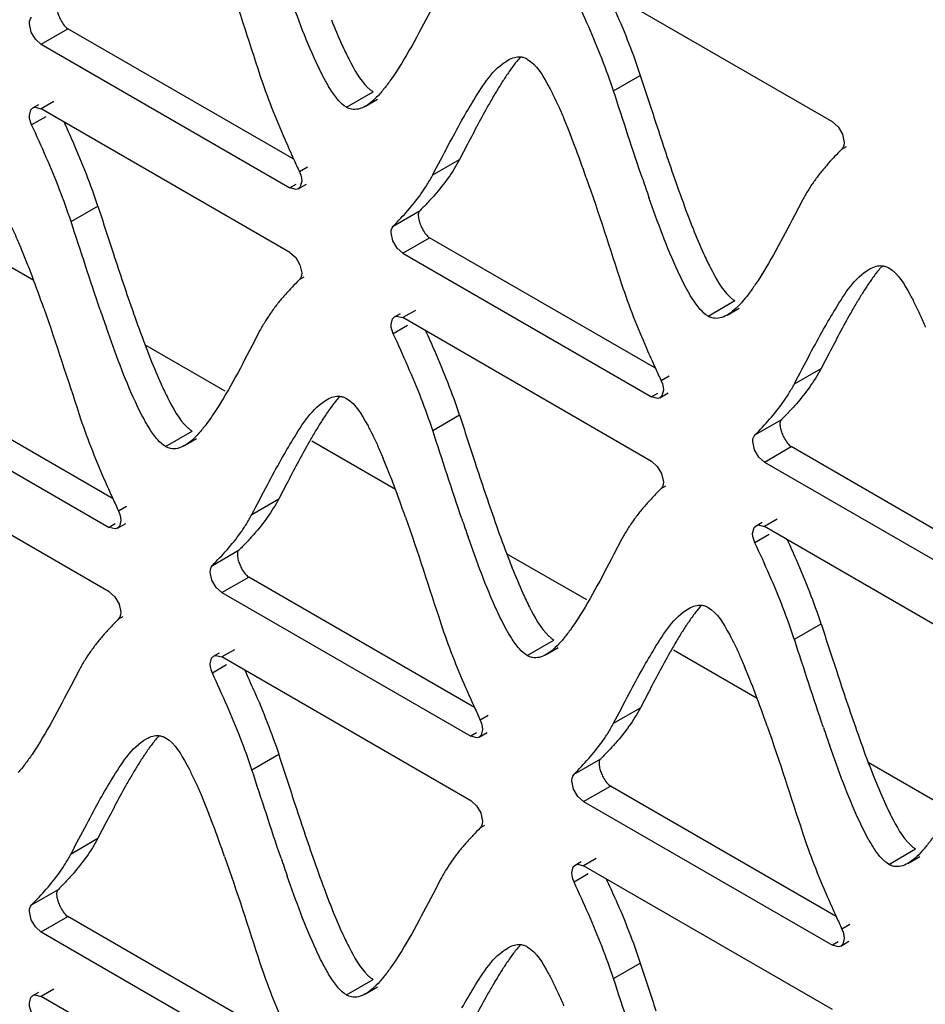
# Model space of a CAD drawing. Units: millimetres. Extents: x -2 to 5252, y -2 to 3712.
# Drawn here: x 3448 to 3473, y 1157 to 1185 of the extents above; entities that cross this region are included whole.
import ezdxf

# ---------------------------------------------------------------- set-up
doc = ezdxf.new("R2010")
doc.units = ezdxf.units.MM
doc.header["$LTSCALE"] = 288.75
doc.layers.add('00_COMPONENTS', color=7, linetype='CONTINUOUS')

msp = doc.modelspace()

# ---------------------------------------------------------------- linework, layer by layer
at = {"layer": '00_COMPONENTS', "linetype": 'Continuous'}
for p, q in [((3470.413, 1181.781), (3463.513, 1185.765)), ((3448.193, 1184.272), (3448.144, 1184.499)), ((3448.471, 1183.932), (3449.213, 1184.361)), ((3455.478, 1180.744), (3449.213, 1184.361)), ((3448.471, 1183.932), (3455.369, 1179.949)), ((3464.345, 1182.638), (3465.087, 1183.067)), ((3456.935, 1182.189), (3457.677, 1182.618)), ((3448.821, 1182.348), (3448.471, 1182.146)), ((3457.466, 1182.217), (3457.798, 1182.409)), ((3448.239, 1182.169), (3448.403, 1182.263)), ((3455.369, 1178.163), (3448.471, 1182.146)), ((3448.599, 1181.925), (3448.206, 1181.698)), ((3470.692, 1181.441), (3470.741, 1181.214)), ((3460.295, 1181.165), (3460.072, 1180.739)), ((3470.678, 1181.027), (3470.805, 1181.101)), ((3459.329, 1180.31), (3460.072, 1180.739)), ((3455.857, 1180.525), (3455.634, 1180.396)), ((3455.533, 1180.044), (3455.369, 1179.949)), ((3455.601, 1179.926), (3455.83, 1180.058)), ((3469.584, 1179.613), (3469.36, 1179.184)), ((3449.299, 1179.021), (3450.042, 1179.449)), ((3458.236, 1178.895), (3458.978, 1179.324)), ((3448.267, 1177.382), (3445.951, 1178.719)), ((3458.222, 1178.482), (3458.173, 1178.709)), ((3458.5, 1178.142), (3459.243, 1178.57)), ((3465.507, 1174.953), (3459.243, 1178.57)), ((3458.5, 1178.142), (3465.399, 1174.158)), ((3455.648, 1177.823), (3455.697, 1177.596)), ((3455.634, 1177.409), (3455.761, 1177.483)), ((3466.964, 1176.399), (3467.707, 1176.827)), ((3458.85, 1176.558), (3458.5, 1176.356)), ((3467.495, 1176.427), (3467.827, 1176.619)), ((3458.269, 1176.379), (3458.433, 1176.473)), ((3465.399, 1172.372), (3458.5, 1176.356)), ((3458.628, 1176.134), (3458.236, 1175.908)), ((3454.539, 1175.995), (3454.314, 1175.567)), ((3453.571, 1174.32), (3451.35, 1175.602)), ((3470.325, 1175.375), (3470.101, 1174.948)), ((3450.463, 1171.336), (3444.197, 1174.954)), ((3469.359, 1174.52), (3470.101, 1174.948)), ((3465.886, 1174.734), (3465.664, 1174.606)), ((3443.455, 1174.525), (3450.354, 1170.541)), ((3465.563, 1174.253), (3465.399, 1174.158)), ((3465.63, 1174.136), (3465.859, 1174.268)), ((3459.329, 1173.23), (3460.071, 1173.659)), ((3468.265, 1173.105), (3469.008, 1173.533)), ((3451.919, 1172.782), (3452.661, 1173.21)), ((3450.354, 1168.756), (3443.455, 1172.74)), ((3452.45, 1172.81), (3452.782, 1173.001)), ((3458.297, 1171.591), (3455.981, 1172.928)), ((3468.252, 1172.691), (3468.203, 1172.918)), ((3468.53, 1172.351), (3469.272, 1172.78)), ((3475.536, 1169.163), (3469.272, 1172.78)), ((3468.53, 1172.351), (3475.428, 1168.368)), ((3465.677, 1172.033), (3465.726, 1171.805)), ((3455.282, 1171.756), (3455.058, 1171.33)), ((3465.663, 1171.619), (3465.791, 1171.693)), ((3450.842, 1171.117), (3450.619, 1170.989)), ((3454.316, 1170.902), (3455.058, 1171.33)), ((3450.519, 1170.636), (3450.354, 1170.541)), ((3450.586, 1170.518), (3450.815, 1170.65)), ((3468.298, 1170.588), (3468.462, 1170.683)), ((3468.88, 1170.767), (3468.53, 1170.565)), ((3475.428, 1166.582), (3468.53, 1170.565)), ((3468.658, 1170.344), (3468.265, 1170.117)), ((3464.568, 1170.205), (3464.344, 1169.777)), ((3453.219, 1169.488), (3453.961, 1169.917)), ((3463.601, 1168.529), (3461.38, 1169.811)), ((3453.206, 1169.075), (3453.157, 1169.302)), ((3453.484, 1168.735), (3454.226, 1169.164)), ((3460.492, 1165.546), (3454.226, 1169.164)), ((3453.484, 1168.735), (3460.384, 1164.751)), ((3450.633, 1168.416), (3450.682, 1168.189)), ((3450.619, 1168.003), (3450.747, 1168.076)), ((3469.358, 1167.44), (3470.101, 1167.869)), ((3461.948, 1166.991), (3462.691, 1167.42)), ((3453.252, 1166.973), (3453.416, 1167.068)), ((3453.834, 1167.152), (3453.484, 1166.95)), ((3462.479, 1167.019), (3462.811, 1167.211)), ((3468.326, 1165.801), (3466.01, 1167.138)), ((3453.611, 1166.729), (3453.219, 1166.503)), ((3460.384, 1162.966), (3453.484, 1166.95)), ((3449.525, 1166.588), (3449.301, 1166.16)), ((3465.311, 1165.966), (3465.088, 1165.54)), ((3464.345, 1165.111), (3465.088, 1165.54)), ((3460.871, 1165.327), (3460.649, 1165.199)), ((3460.548, 1164.846), (3460.384, 1164.751)), ((3460.615, 1164.728), (3460.844, 1164.86)), ((3454.315, 1163.823), (3455.058, 1164.252)), ((3463.248, 1163.698), (3463.991, 1164.127)), ((3473.63, 1162.739), (3471.409, 1164.021)), ((3463.235, 1163.285), (3463.186, 1163.512)), ((3463.513, 1162.945), (3464.256, 1163.373)), ((3470.522, 1159.755), (3464.256, 1163.373)), ((3463.513, 1162.945), (3470.413, 1158.961)), ((3460.662, 1162.626), (3460.711, 1162.399)), ((3450.266, 1162.35), (3450.042, 1161.924)), ((3460.649, 1162.212), (3460.776, 1162.286)), ((3449.3, 1161.495), (3450.042, 1161.924)), ((3471.978, 1161.201), (3472.72, 1161.629)), ((3463.282, 1161.183), (3463.446, 1161.277)), ((3463.863, 1161.362), (3463.513, 1161.16)), ((3472.509, 1161.229), (3472.841, 1161.42)), ((3470.413, 1157.176), (3463.513, 1161.16)), ((3459.555, 1160.798), (3459.33, 1160.369)), ((3463.641, 1160.939), (3463.248, 1160.712)), ((3448.206, 1160.08), (3448.949, 1160.509)), ((3448.193, 1159.667), (3448.144, 1159.894)), ((3448.471, 1159.327), (3449.213, 1159.755)), ((3455.478, 1156.138), (3449.213, 1159.755)), ((3470.901, 1159.537), (3470.678, 1159.408)), ((3448.471, 1159.327), (3455.369, 1155.344)), ((3470.577, 1159.055), (3470.413, 1158.961)), ((3470.645, 1158.938), (3470.874, 1159.07)), ((3464.345, 1158.033), (3465.087, 1158.461)), ((3456.935, 1157.584), (3457.677, 1158.013)), ((3448.821, 1157.743), (3448.471, 1157.541)), ((3457.466, 1157.612), (3457.798, 1157.804)), ((3448.239, 1157.564), (3448.403, 1157.658)), ((3455.369, 1153.558), (3448.471, 1157.541))]:
    msp.add_line(p, q, dxfattribs=at)
for points in [[(3448.144, 1184.499), (3448.151, 1184.574), (3448.172, 1184.637), (3448.206, 1184.686)], [(3448.472, 1183.931), (3448.311, 1184.072), (3448.193, 1184.272)], [(3448.143, 1181.957), (3448.185, 1182.117), (3448.239, 1182.169)], [(3448.239, 1182.169), (3448.299, 1182.189), (3448.47, 1182.146)], [(3448.206, 1181.698), (3448.172, 1181.787), (3448.151, 1181.874), (3448.143, 1181.957)], [(3470.412, 1181.782), (3470.573, 1181.641), (3470.692, 1181.441)], [(3470.741, 1181.214), (3470.734, 1181.139), (3470.712, 1181.076), (3470.678, 1181.027)], [(3455.634, 1180.396), (3455.668, 1180.308), (3455.69, 1180.221), (3455.697, 1180.138)], [(3455.697, 1180.138), (3455.655, 1179.978), (3455.601, 1179.926)], [(3455.601, 1179.926), (3455.542, 1179.906), (3455.37, 1179.949)], [(3458.173, 1178.709), (3458.18, 1178.783), (3458.201, 1178.846), (3458.236, 1178.895)], [(3458.501, 1178.141), (3458.341, 1178.282), (3458.222, 1178.482)], [(3455.368, 1178.164), (3455.529, 1178.023), (3455.648, 1177.823)], [(3455.697, 1177.596), (3455.689, 1177.521), (3455.668, 1177.458), (3455.634, 1177.409)], [(3458.173, 1176.167), (3458.214, 1176.327), (3458.268, 1176.379)], [(3458.268, 1176.379), (3458.328, 1176.398), (3458.499, 1176.356)], [(3458.236, 1175.908), (3458.201, 1175.996), (3458.18, 1176.084), (3458.173, 1176.167)], [(3465.664, 1174.606), (3465.698, 1174.518), (3465.719, 1174.43), (3465.726, 1174.348)], [(3465.631, 1174.135), (3465.571, 1174.116), (3465.4, 1174.158)], [(3465.726, 1174.348), (3465.685, 1174.187), (3465.631, 1174.135)], [(3468.203, 1172.918), (3468.21, 1172.993), (3468.231, 1173.056), (3468.265, 1173.105)], [(3468.531, 1172.35), (3468.37, 1172.491), (3468.252, 1172.691)], [(3465.398, 1172.373), (3465.558, 1172.232), (3465.677, 1172.033)], [(3465.726, 1171.805), (3465.719, 1171.731), (3465.698, 1171.668), (3465.663, 1171.619)], [(3450.619, 1170.989), (3450.654, 1170.901), (3450.675, 1170.813), (3450.682, 1170.73)], [(3450.682, 1170.73), (3450.64, 1170.57), (3450.587, 1170.518)], [(3468.202, 1170.376), (3468.244, 1170.537), (3468.298, 1170.588)], [(3468.298, 1170.588), (3468.357, 1170.608), (3468.529, 1170.565)], [(3450.587, 1170.518), (3450.527, 1170.498), (3450.355, 1170.541)], [(3468.265, 1170.117), (3468.231, 1170.206), (3468.21, 1170.293), (3468.202, 1170.376)], [(3453.157, 1169.302), (3453.164, 1169.377), (3453.185, 1169.44), (3453.219, 1169.488)], [(3453.485, 1168.734), (3453.324, 1168.875), (3453.206, 1169.075)], [(3450.354, 1168.757), (3450.514, 1168.616), (3450.633, 1168.416)], [(3450.682, 1168.189), (3450.675, 1168.115), (3450.654, 1168.051), (3450.619, 1168.003)], [(3453.156, 1166.761), (3453.198, 1166.921), (3453.252, 1166.973)], [(3453.219, 1166.503), (3453.185, 1166.591), (3453.164, 1166.678), (3453.156, 1166.761)], [(3453.252, 1166.973), (3453.312, 1166.993), (3453.483, 1166.95)], [(3460.649, 1165.199), (3460.683, 1165.11), (3460.704, 1165.023), (3460.711, 1164.94)], [(3460.711, 1164.94), (3460.67, 1164.78), (3460.616, 1164.728)], [(3460.616, 1164.728), (3460.556, 1164.708), (3460.385, 1164.751)], [(3463.186, 1163.512), (3463.193, 1163.586), (3463.214, 1163.649), (3463.248, 1163.698)], [(3463.514, 1162.944), (3463.354, 1163.085), (3463.235, 1163.285)], [(3460.383, 1162.967), (3460.544, 1162.826), (3460.662, 1162.626)], [(3460.711, 1162.399), (3460.704, 1162.324), (3460.683, 1162.261), (3460.649, 1162.212)], [(3463.186, 1160.971), (3463.228, 1161.131), (3463.281, 1161.183)], [(3463.281, 1161.183), (3463.341, 1161.203), (3463.513, 1161.16)], [(3463.248, 1160.712), (3463.214, 1160.801), (3463.193, 1160.888), (3463.186, 1160.971)], [(3448.144, 1159.894), (3448.151, 1159.968), (3448.172, 1160.032), (3448.206, 1160.08)], [(3448.472, 1159.326), (3448.311, 1159.467), (3448.193, 1159.667)], [(3470.678, 1159.408), (3470.713, 1159.32), (3470.734, 1159.232), (3470.741, 1159.15)], [(3470.741, 1159.15), (3470.699, 1158.989), (3470.645, 1158.938)], [(3470.645, 1158.938), (3470.586, 1158.918), (3470.414, 1158.96)], [(3448.143, 1157.352), (3448.185, 1157.512), (3448.239, 1157.564)], [(3448.239, 1157.564), (3448.299, 1157.584), (3448.47, 1157.541)], [(3448.206, 1157.093), (3448.172, 1157.181), (3448.151, 1157.269), (3448.143, 1157.352)]]:
    msp.add_lwpolyline(points, dxfattribs=at)
for centre, radius, start, end in [((3475.718, 1173.904), 17.026, 149.4581, 150.6318), ((3414.835, 1166.174), 37.658, 23.5569, 24.483), ((3445.579, 1174.554), 18.865, 21.6765, 22.8687), ((3439.681, 1172.208), 25.213, 20.7177, 21.6811), ((3426.981, 1171.448), 24.417, 21.3266, 23.6021), ((3490.889, 1196.874), 38.914, 203.5934, 204.4892), ((3427.308, 1167.561), 38.429, 19.2535, 20.6718), ((3426.233, 1171.017), 24.423, 21.3282, 23.6032), ((3516.672, 1208.593), 67.236, 204.46943, 204.79453), ((3433.727, 1174.082), 17.175, 18.2096, 21.326), ((3522.645, 1199.78), 60.738, 198.81498, 199.31715), ((3502.243, 1192.757), 38.319, 199.2697, 200.6903), ((3432.983, 1173.653), 17.176, 18.2097, 21.3276), ((3489.926, 1188.127), 25.161, 200.7361, 201.7004), ((3430.525, 1170.931), 18.876, 21.6805, 22.8717), ((3424.626, 1168.584), 25.226, 20.7222, 21.6851), ((3412.258, 1163.938), 38.438, 19.2585, 20.6764), ((3507.471, 1196.134), 60.607, 198.83072, 199.33414), ((3485.748, 1168.113), 17.026, 149.4581, 150.6318), ((3487.203, 1189.151), 38.328, 199.287, 200.7072), ((3424.865, 1160.384), 37.658, 23.5569, 24.483), ((3474.913, 1184.527), 25.197, 200.7528, 201.7153), ((3500.918, 1191.084), 38.914, 203.5934, 204.4892), ((3437.01, 1165.658), 24.417, 21.3266, 23.6021), ((3436.262, 1165.227), 24.423, 21.3282, 23.6032), ((3526.702, 1202.802), 67.236, 204.46943, 204.79453), ((3443.757, 1168.292), 17.175, 18.2096, 21.326), ((3443.013, 1167.863), 17.176, 18.2097, 21.3276), ((3470.756, 1164.477), 17.079, 149.4981, 150.6681), ((3440.555, 1165.141), 18.876, 21.6805, 22.8717), ((3434.655, 1162.794), 25.226, 20.7222, 21.6851), ((3484.939, 1187.038), 37.886, 203.5661, 204.486), ((3422.287, 1158.147), 38.438, 19.2585, 20.6764), ((3507.622, 1197.346), 62.801, 204.46679, 204.81455), ((3517.5, 1190.344), 60.607, 198.83072, 199.33414), ((3497.233, 1183.361), 38.328, 199.287, 200.7072), ((3434.894, 1154.593), 37.658, 23.5569, 24.483), ((3484.943, 1178.737), 25.197, 200.7528, 201.7153), ((3447.04, 1159.868), 24.417, 21.3266, 23.6021), ((3446.292, 1159.437), 24.423, 21.3282, 23.6032), ((3453.786, 1162.502), 17.175, 18.2096, 21.326), ((3453.042, 1162.073), 17.176, 18.2097, 21.3276), ((3480.785, 1158.687), 17.079, 149.4981, 150.6681), ((3417.891, 1150.075), 39.814, 23.6214, 24.4982), ((3450.584, 1159.351), 18.876, 21.6805, 22.8717), ((3444.685, 1157.003), 25.226, 20.7222, 21.6851), ((3494.968, 1181.248), 37.886, 203.5661, 204.486), ((3432.317, 1152.357), 38.438, 19.2585, 20.6764), ((3517.652, 1191.555), 62.801, 204.46679, 204.81455), ((3527.53, 1184.553), 60.607, 198.83072, 199.33414), ((3507.262, 1177.571), 38.328, 199.287, 200.7072), ((3494.972, 1172.946), 25.197, 200.7528, 201.7153), ((3465.689, 1155.089), 17.026, 149.4581, 150.6318), ((3435.55, 1155.739), 18.865, 21.6765, 22.8687), ((3429.651, 1153.393), 25.213, 20.7177, 21.6811), ((3417.279, 1148.746), 38.429, 19.2535, 20.6718), ((3512.616, 1180.965), 60.738, 198.81498, 199.31715), ((3492.214, 1173.942), 38.319, 199.2697, 200.6903), ((3427.92, 1144.285), 39.814, 23.6214, 24.4982), ((3479.897, 1169.312), 25.161, 200.7361, 201.7004), ((3504.998, 1175.457), 37.886, 203.5661, 204.486), ((3527.681, 1185.765), 62.801, 204.46679, 204.81455), ((3475.718, 1149.298), 17.026, 149.4581, 150.6318)]:
    msp.add_arc(centre, radius, start, end, dxfattribs=at)
for points in [[(3453.558, 1186.023), (3453.901, 1185.046), (3454.217, 1184.059), (3454.539, 1183.075)], [(3463.656, 1184.415), (3463.524, 1184.717), (3463.387, 1185.018), (3463.248, 1185.318)], [(3459.33, 1184.974), (3458.991, 1184.327), (3458.656, 1183.672), (3458.247, 1183.066)], [(3464.398, 1184.843), (3464.528, 1184.546), (3464.653, 1184.248), (3464.771, 1183.946)], [(3456.519, 1184.614), (3456.612, 1184.381), (3456.709, 1184.148), (3456.813, 1183.92)], [(3464.028, 1183.518), (3463.91, 1183.819), (3463.785, 1184.118), (3463.656, 1184.415)], [(3464.771, 1183.946), (3464.884, 1183.656), (3464.99, 1183.363), (3465.087, 1183.067)], [(3461.949, 1183.524), (3462.219, 1183.368), (3462.381, 1183.065), (3462.531, 1182.793)], [(3464.345, 1182.638), (3464.248, 1182.934), (3464.141, 1183.227), (3464.028, 1183.518)], [(3454.539, 1183.075), (3454.737, 1182.472), (3454.973, 1181.881), (3455.227, 1181.299)], [(3465.087, 1183.067), (3465.232, 1182.626), (3465.375, 1182.184), (3465.52, 1181.744)], [(3465.153, 1180.191), (3464.875, 1181.004), (3464.612, 1181.822), (3464.345, 1182.638)], [(3460.881, 1182.253), (3460.678, 1181.895), (3460.487, 1181.53), (3460.295, 1181.165)], [(3459.762, 1181.134), (3459.886, 1181.367), (3460.011, 1181.599), (3460.14, 1181.829)], [(3465.52, 1181.744), (3465.699, 1181.198), (3465.881, 1180.653), (3466.071, 1180.111)], [(3448.613, 1180.796), (3448.481, 1181.099), (3448.344, 1181.399), (3448.206, 1181.698)], [(3459.329, 1180.31), (3459.474, 1180.585), (3459.617, 1180.86), (3459.762, 1181.134)], [(3460.072, 1180.739), (3459.885, 1180.385), (3459.648, 1180.057), (3459.385, 1179.756)], [(3463.588, 1180.233), (3463.931, 1179.256), (3464.246, 1178.269), (3464.569, 1177.285)], [(3458.236, 1178.895), (3458.515, 1179.177), (3458.784, 1179.472), (3459.013, 1179.796)], [(3450.042, 1179.449), (3450.186, 1179.008), (3450.33, 1178.566), (3450.475, 1178.125)], [(3450.108, 1176.572), (3449.83, 1177.385), (3449.567, 1178.204), (3449.299, 1179.021)], [(3469.36, 1179.184), (3469.02, 1178.536), (3468.685, 1177.882), (3468.276, 1177.275)], [(3466.549, 1178.824), (3466.642, 1178.59), (3466.739, 1178.358), (3466.843, 1178.129)], [(3450.475, 1178.125), (3450.654, 1177.579), (3450.836, 1177.034), (3451.027, 1176.492)], [(3471.979, 1177.733), (3472.248, 1177.578), (3472.41, 1177.275), (3472.56, 1177.002)], [(3464.569, 1177.285), (3464.766, 1176.681), (3465.003, 1176.09), (3465.257, 1175.508)], [(3448.545, 1176.616), (3448.888, 1175.638), (3449.203, 1174.651), (3449.526, 1173.667)], [(3470.91, 1176.463), (3470.708, 1176.104), (3470.516, 1175.74), (3470.325, 1175.375)], [(3469.792, 1175.344), (3469.915, 1175.577), (3470.04, 1175.809), (3470.17, 1176.038)], [(3458.642, 1175.006), (3458.51, 1175.308), (3458.374, 1175.609), (3458.236, 1175.908)], [(3454.314, 1175.567), (3453.975, 1174.919), (3453.64, 1174.265), (3453.231, 1173.658)], [(3451.505, 1175.204), (3451.598, 1174.971), (3451.695, 1174.739), (3451.799, 1174.51)], [(3469.359, 1174.52), (3469.503, 1174.794), (3469.646, 1175.07), (3469.792, 1175.344)], [(3470.101, 1174.948), (3469.915, 1174.595), (3469.677, 1174.266), (3469.414, 1173.966)], [(3456.936, 1174.115), (3457.205, 1173.96), (3457.367, 1173.657), (3457.517, 1173.385)], [(3468.265, 1173.105), (3468.544, 1173.386), (3468.814, 1173.682), (3469.043, 1174.006)], [(3449.526, 1173.667), (3449.723, 1173.064), (3449.959, 1172.473), (3450.213, 1171.891)], [(3460.071, 1173.659), (3460.216, 1173.218), (3460.359, 1172.776), (3460.504, 1172.334)], [(3460.138, 1170.781), (3459.86, 1171.595), (3459.596, 1172.413), (3459.329, 1173.23)], [(3455.866, 1172.844), (3455.664, 1172.485), (3455.473, 1172.121), (3455.282, 1171.756)], [(3454.748, 1171.725), (3454.872, 1171.958), (3454.997, 1172.19), (3455.126, 1172.419)], [(3460.504, 1172.334), (3460.684, 1171.789), (3460.866, 1171.243), (3461.056, 1170.701)], [(3454.316, 1170.902), (3454.46, 1171.176), (3454.603, 1171.451), (3454.748, 1171.725)], [(3455.058, 1171.33), (3454.872, 1170.977), (3454.633, 1170.649), (3454.369, 1170.349)], [(3458.574, 1170.825), (3458.917, 1169.848), (3459.233, 1168.861), (3459.555, 1167.876)], [(3453.219, 1169.488), (3453.498, 1169.771), (3453.769, 1170.065), (3453.999, 1170.388)], [(3468.671, 1169.216), (3468.54, 1169.518), (3468.403, 1169.818), (3468.265, 1170.117)], [(3464.344, 1169.777), (3464.004, 1169.129), (3463.669, 1168.475), (3463.261, 1167.868)], [(3461.534, 1169.414), (3461.627, 1169.181), (3461.724, 1168.949), (3461.828, 1168.72)], [(3466.965, 1168.325), (3467.235, 1168.169), (3467.396, 1167.867), (3467.547, 1167.594)], [(3459.555, 1167.876), (3459.753, 1167.273), (3459.989, 1166.682), (3460.242, 1166.101)], [(3470.101, 1167.869), (3470.245, 1167.427), (3470.389, 1166.985), (3470.534, 1166.544)], [(3470.167, 1164.991), (3469.889, 1165.805), (3469.626, 1166.623), (3469.358, 1167.44)], [(3465.896, 1167.054), (3465.694, 1166.695), (3465.502, 1166.33), (3465.311, 1165.966)], [(3453.626, 1165.6), (3453.494, 1165.902), (3453.357, 1166.203), (3453.219, 1166.503)], [(3464.778, 1165.935), (3464.901, 1166.167), (3465.026, 1166.399), (3465.155, 1166.629)], [(3470.534, 1166.544), (3470.713, 1165.998), (3470.895, 1165.453), (3471.086, 1164.911)], [(3449.301, 1166.16), (3448.961, 1165.512), (3448.626, 1164.858), (3448.218, 1164.251)], [(3454.369, 1166.028), (3454.498, 1165.731), (3454.623, 1165.433), (3454.741, 1165.131)], [(3464.345, 1165.111), (3464.49, 1165.386), (3464.633, 1165.661), (3464.778, 1165.935)], [(3453.998, 1164.703), (3453.881, 1165.004), (3453.756, 1165.303), (3453.626, 1165.6)], [(3465.088, 1165.54), (3464.901, 1165.186), (3464.662, 1164.859), (3464.398, 1164.559)], [(3454.741, 1165.131), (3454.854, 1164.841), (3454.961, 1164.548), (3455.058, 1164.252)], [(3468.604, 1165.035), (3468.946, 1164.057), (3469.262, 1163.07), (3469.585, 1162.086)], [(3451.92, 1164.709), (3452.189, 1164.553), (3452.351, 1164.251), (3452.501, 1163.978)], [(3454.315, 1163.823), (3454.218, 1164.119), (3454.112, 1164.412), (3453.998, 1164.703)], [(3463.248, 1163.698), (3463.527, 1163.98), (3463.798, 1164.274), (3464.028, 1164.598)], [(3455.058, 1164.252), (3455.202, 1163.811), (3455.346, 1163.37), (3455.49, 1162.929)], [(3455.123, 1161.376), (3454.846, 1162.189), (3454.583, 1163.007), (3454.315, 1163.823)], [(3471.564, 1163.624), (3471.657, 1163.39), (3471.754, 1163.158), (3471.857, 1162.93)], [(3450.851, 1163.439), (3450.649, 1163.08), (3450.457, 1162.715), (3450.266, 1162.35)], [(3449.733, 1162.319), (3449.856, 1162.552), (3449.982, 1162.784), (3450.111, 1163.014)], [(3455.49, 1162.929), (3455.67, 1162.383), (3455.851, 1161.838), (3456.041, 1161.296)], [(3449.3, 1161.495), (3449.444, 1161.77), (3449.587, 1162.045), (3449.733, 1162.319)], [(3450.042, 1161.924), (3449.856, 1161.57), (3449.619, 1161.242), (3449.355, 1160.941)], [(3469.585, 1162.086), (3469.782, 1161.483), (3470.018, 1160.892), (3470.272, 1160.31)], [(3453.558, 1161.418), (3453.901, 1160.441), (3454.217, 1159.454), (3454.539, 1158.47)], [(3448.206, 1160.08), (3448.486, 1160.362), (3448.755, 1160.657), (3448.984, 1160.981)], [(3463.656, 1159.809), (3463.524, 1160.112), (3463.387, 1160.413), (3463.248, 1160.712)], [(3459.33, 1160.369), (3458.991, 1159.721), (3458.656, 1159.067), (3458.247, 1158.461)], [(3464.398, 1160.238), (3464.528, 1159.941), (3464.653, 1159.642), (3464.771, 1159.341)], [(3456.519, 1160.009), (3456.612, 1159.775), (3456.709, 1159.543), (3456.813, 1159.314)], [(3464.028, 1158.912), (3463.91, 1159.214), (3463.785, 1159.513), (3463.656, 1159.809)], [(3464.771, 1159.341), (3464.884, 1159.05), (3464.99, 1158.757), (3465.087, 1158.461)], [(3461.949, 1158.919), (3462.219, 1158.763), (3462.381, 1158.46), (3462.531, 1158.187)], [(3464.345, 1158.033), (3464.248, 1158.329), (3464.141, 1158.622), (3464.028, 1158.912)], [(3454.539, 1158.47), (3454.737, 1157.866), (3454.973, 1157.276), (3455.227, 1156.693)], [(3465.087, 1158.461), (3465.232, 1158.02), (3465.375, 1157.579), (3465.52, 1157.138)], [(3465.153, 1155.586), (3464.875, 1156.399), (3464.612, 1157.216), (3464.345, 1158.033)], [(3460.881, 1157.648), (3460.678, 1157.289), (3460.487, 1156.925), (3460.295, 1156.56)]]:
    msp.add_open_spline(points, degree=3, dxfattribs=at)
for points, knots in [([(3456.354, 1182.92), (3456.261, 1183.087), (3455.855, 1183.918), (3455.539, 1184.788), (3455.297, 1185.479)], [0, 0, 0, 0, 0.207193, 1, 1, 1, 1]), ([(3448.915, 1184.865), (3448.925, 1184.821), (3448.954, 1184.732), (3448.993, 1184.646), (3449.015, 1184.604)], [0, 0, 0, 0, 0.486928, 1, 1, 1, 1]), ([(3449.015, 1184.604), (3449.042, 1184.552), (3449.098, 1184.462), (3449.173, 1184.384), (3449.214, 1184.36)], [0, 0, 0, 0, 0.553382, 1, 1, 1, 1]), ([(3456.813, 1183.92), (3456.873, 1183.789), (3457.074, 1183.372), (3457.302, 1182.951), (3457.534, 1182.728)], [0, 0, 0, 0, 0.30887, 1, 1, 1, 1]), ([(3460.14, 1181.829), (3460.246, 1182.016), (3460.604, 1182.61), (3460.998, 1183.251), (3461.421, 1183.495)], [0, 0, 0, 0, 0.305559, 1, 1, 1, 1]), ([(3461.767, 1183.581), (3461.699, 1183.506), (3461.565, 1183.34), (3461.442, 1183.167), (3461.38, 1183.074)], [0, 0, 0, 0, 0.475189, 1, 1, 1, 1]), ([(3461.421, 1183.495), (3461.476, 1183.527), (3461.587, 1183.578), (3461.71, 1183.59), (3461.766, 1183.584)], [0, 0, 0, 0, 0.52669, 1, 1, 1, 1]), ([(3461.766, 1183.584), (3461.798, 1183.581), (3461.861, 1183.568), (3461.92, 1183.54), (3461.949, 1183.524)], [0, 0, 0, 0, 0.487237, 1, 1, 1, 1]), ([(3456.497, 1182.677), (3456.472, 1182.716), (3456.424, 1182.796), (3456.377, 1182.877), (3456.354, 1182.92)], [0, 0, 0, 0, 0.484554, 1, 1, 1, 1]), ([(3458.247, 1183.066), (3458.185, 1182.974), (3458.062, 1182.8), (3457.929, 1182.635), (3457.862, 1182.56)], [0, 0, 0, 0, 0.524768, 1, 1, 1, 1]), ([(3461.38, 1183.074), (3461.324, 1182.992), (3461.214, 1182.82), (3461.108, 1182.646), (3461.055, 1182.556)], [0, 0, 0, 0, 0.487017, 1, 1, 1, 1]), ([(3456.935, 1182.189), (3456.853, 1182.236), (3456.691, 1182.391), (3456.564, 1182.571), (3456.497, 1182.677)], [0, 0, 0, 0, 0.429462, 1, 1, 1, 1]), ([(3457.862, 1182.56), (3457.799, 1182.49), (3457.676, 1182.364), (3457.536, 1182.258), (3457.466, 1182.217)], [0, 0, 0, 0, 0.538324, 1, 1, 1, 1]), ([(3457.534, 1182.728), (3457.557, 1182.706), (3457.603, 1182.666), (3457.653, 1182.632), (3457.677, 1182.618)], [0, 0, 0, 0, 0.526501, 1, 1, 1, 1]), ([(3462.531, 1182.793), (3462.555, 1182.749), (3462.603, 1182.659), (3462.65, 1182.567), (3462.673, 1182.52)], [0, 0, 0, 0, 0.487389, 1, 1, 1, 1]), ([(3462.673, 1182.52), (3462.722, 1182.42), (3462.821, 1182.21), (3462.914, 1181.997), (3462.961, 1181.886)], [0, 0, 0, 0, 0.480658, 1, 1, 1, 1]), ([(3457.079, 1182.134), (3457.054, 1182.139), (3457.004, 1182.153), (3456.958, 1182.176), (3456.935, 1182.189)], [0, 0, 0, 0, 0.487974, 1, 1, 1, 1]), ([(3457.466, 1182.217), (3457.404, 1182.182), (3457.28, 1182.127), (3457.141, 1182.122), (3457.079, 1182.134)], [0, 0, 0, 0, 0.526522, 1, 1, 1, 1]), ([(3470.678, 1181.027), (3470.61, 1180.959), (3470.472, 1180.817), (3470.338, 1180.671), (3470.271, 1180.595)], [0, 0, 0, 0, 0.488953, 1, 1, 1, 1]), ([(3470.271, 1180.595), (3470.207, 1180.521), (3470.079, 1180.369), (3469.959, 1180.209), (3469.901, 1180.127)], [0, 0, 0, 0, 0.490662, 1, 1, 1, 1]), ([(3459.013, 1179.796), (3459.07, 1179.877), (3459.181, 1180.045), (3459.281, 1180.219), (3459.329, 1180.31)], [0, 0, 0, 0, 0.490451, 1, 1, 1, 1]), ([(3469.901, 1180.127), (3469.844, 1180.046), (3469.732, 1179.878), (3469.632, 1179.703), (3469.584, 1179.613)], [0, 0, 0, 0, 0.490397, 1, 1, 1, 1]), ([(3459.385, 1179.756), (3459.315, 1179.677), (3459.175, 1179.524), (3459.031, 1179.377), (3458.96, 1179.305)], [0, 0, 0, 0, 0.511716, 1, 1, 1, 1]), ([(3466.383, 1177.129), (3466.291, 1177.297), (3465.885, 1178.127), (3465.569, 1178.997), (3465.326, 1179.688)], [0, 0, 0, 0, 0.207193, 1, 1, 1, 1]), ([(3458.96, 1179.304), (3458.937, 1179.282), (3458.92, 1179.196), (3458.934, 1179.12), (3458.945, 1179.075)], [0, 0, 0, 0, 0.408792, 1, 1, 1, 1]), ([(3458.945, 1179.075), (3458.955, 1179.03), (3458.984, 1178.941), (3459.022, 1178.856), (3459.044, 1178.814)], [0, 0, 0, 0, 0.486928, 1, 1, 1, 1]), ([(3447.63, 1178.903), (3447.679, 1178.802), (3447.778, 1178.592), (3447.871, 1178.379), (3447.918, 1178.268)], [0, 0, 0, 0, 0.480651, 1, 1, 1, 1]), ([(3459.044, 1178.814), (3459.072, 1178.762), (3459.127, 1178.672), (3459.203, 1178.593), (3459.244, 1178.57)], [0, 0, 0, 0, 0.553382, 1, 1, 1, 1]), ([(3466.843, 1178.129), (3466.902, 1177.998), (3467.104, 1177.582), (3467.331, 1177.16), (3467.564, 1176.938)], [0, 0, 0, 0, 0.30887, 1, 1, 1, 1]), ([(3470.17, 1176.038), (3470.275, 1176.225), (3470.633, 1176.82), (3471.027, 1177.461), (3471.45, 1177.705)], [0, 0, 0, 0, 0.305559, 1, 1, 1, 1]), ([(3471.796, 1177.791), (3471.729, 1177.715), (3471.595, 1177.55), (3471.472, 1177.376), (3471.41, 1177.284)], [0, 0, 0, 0, 0.475189, 1, 1, 1, 1]), ([(3471.45, 1177.705), (3471.505, 1177.737), (3471.616, 1177.787), (3471.739, 1177.8), (3471.796, 1177.794)], [0, 0, 0, 0, 0.52669, 1, 1, 1, 1]), ([(3471.796, 1177.794), (3471.827, 1177.791), (3471.891, 1177.777), (3471.95, 1177.75), (3471.979, 1177.733)], [0, 0, 0, 0, 0.487237, 1, 1, 1, 1]), ([(3455.634, 1177.409), (3455.566, 1177.341), (3455.428, 1177.199), (3455.294, 1177.053), (3455.227, 1176.977)], [0, 0, 0, 0, 0.489014, 1, 1, 1, 1]), ([(3466.526, 1176.887), (3466.502, 1176.925), (3466.453, 1177.005), (3466.407, 1177.087), (3466.383, 1177.129)], [0, 0, 0, 0, 0.484554, 1, 1, 1, 1]), ([(3468.276, 1177.275), (3468.214, 1177.183), (3468.092, 1177.01), (3467.958, 1176.845), (3467.891, 1176.77)], [0, 0, 0, 0, 0.524768, 1, 1, 1, 1]), ([(3471.41, 1177.284), (3471.354, 1177.201), (3471.243, 1177.03), (3471.138, 1176.855), (3471.084, 1176.765)], [0, 0, 0, 0, 0.487017, 1, 1, 1, 1]), ([(3455.227, 1176.977), (3455.162, 1176.903), (3455.034, 1176.751), (3454.914, 1176.592), (3454.855, 1176.509)], [0, 0, 0, 0, 0.490839, 1, 1, 1, 1]), ([(3466.964, 1176.399), (3466.883, 1176.446), (3466.72, 1176.601), (3466.594, 1176.781), (3466.526, 1176.887)], [0, 0, 0, 0, 0.429462, 1, 1, 1, 1]), ([(3467.564, 1176.938), (3467.587, 1176.916), (3467.632, 1176.876), (3467.682, 1176.842), (3467.707, 1176.827)], [0, 0, 0, 0, 0.526501, 1, 1, 1, 1]), ([(3472.56, 1177.002), (3472.584, 1176.959), (3472.633, 1176.868), (3472.679, 1176.777), (3472.702, 1176.73)], [0, 0, 0, 0, 0.487389, 1, 1, 1, 1]), ([(3467.891, 1176.77), (3467.829, 1176.699), (3467.706, 1176.574), (3467.565, 1176.467), (3467.495, 1176.427)], [0, 0, 0, 0, 0.538324, 1, 1, 1, 1]), ([(3472.702, 1176.73), (3472.752, 1176.63), (3472.851, 1176.419), (3472.944, 1176.206), (3472.99, 1176.095)], [0, 0, 0, 0, 0.480658, 1, 1, 1, 1]), ([(3454.855, 1176.509), (3454.798, 1176.429), (3454.687, 1176.261), (3454.586, 1176.086), (3454.539, 1175.995)], [0, 0, 0, 0, 0.490598, 1, 1, 1, 1]), ([(3467.108, 1176.344), (3467.083, 1176.349), (3467.034, 1176.363), (3466.987, 1176.386), (3466.964, 1176.399)], [0, 0, 0, 0, 0.487974, 1, 1, 1, 1]), ([(3467.495, 1176.427), (3467.434, 1176.392), (3467.309, 1176.336), (3467.17, 1176.331), (3467.108, 1176.344)], [0, 0, 0, 0, 0.526522, 1, 1, 1, 1]), ([(3451.339, 1173.511), (3451.247, 1173.679), (3450.841, 1174.509), (3450.525, 1175.378), (3450.282, 1176.069)], [0, 0, 0, 0, 0.207173, 1, 1, 1, 1]), ([(3451.799, 1174.51), (3451.858, 1174.38), (3452.059, 1173.964), (3452.286, 1173.543), (3452.518, 1173.321)], [0, 0, 0, 0, 0.30898, 1, 1, 1, 1]), ([(3469.043, 1174.006), (3469.099, 1174.086), (3469.211, 1174.254), (3469.311, 1174.429), (3469.359, 1174.52)], [0, 0, 0, 0, 0.490451, 1, 1, 1, 1]), ([(3456.752, 1174.173), (3456.684, 1174.098), (3456.55, 1173.932), (3456.427, 1173.758), (3456.365, 1173.665)], [0, 0, 0, 0, 0.475161, 1, 1, 1, 1]), ([(3456.406, 1174.087), (3456.46, 1174.119), (3456.572, 1174.17), (3456.695, 1174.182), (3456.751, 1174.176)], [0, 0, 0, 0, 0.526474, 1, 1, 1, 1]), ([(3456.751, 1174.176), (3456.783, 1174.173), (3456.847, 1174.16), (3456.907, 1174.132), (3456.936, 1174.115)], [0, 0, 0, 0, 0.487091, 1, 1, 1, 1]), ([(3455.126, 1172.419), (3455.231, 1172.607), (3455.589, 1173.202), (3455.983, 1173.843), (3456.406, 1174.087)], [0, 0, 0, 0, 0.305582, 1, 1, 1, 1]), ([(3469.414, 1173.966), (3469.345, 1173.886), (3469.205, 1173.734), (3469.06, 1173.586), (3468.989, 1173.515)], [0, 0, 0, 0, 0.511716, 1, 1, 1, 1]), ([(3453.231, 1173.658), (3453.169, 1173.566), (3453.047, 1173.393), (3452.913, 1173.228), (3452.846, 1173.153)], [0, 0, 0, 0, 0.524768, 1, 1, 1, 1]), ([(3456.365, 1173.665), (3456.31, 1173.583), (3456.199, 1173.411), (3456.093, 1173.237), (3456.04, 1173.146)], [0, 0, 0, 0, 0.487005, 1, 1, 1, 1]), ([(3451.481, 1173.269), (3451.457, 1173.308), (3451.408, 1173.388), (3451.362, 1173.469), (3451.339, 1173.511)], [0, 0, 0, 0, 0.48453, 1, 1, 1, 1]), ([(3452.518, 1173.321), (3452.541, 1173.299), (3452.587, 1173.259), (3452.636, 1173.225), (3452.661, 1173.21)], [0, 0, 0, 0, 0.526712, 1, 1, 1, 1]), ([(3457.517, 1173.385), (3457.541, 1173.341), (3457.59, 1173.251), (3457.636, 1173.159), (3457.659, 1173.112)], [0, 0, 0, 0, 0.487384, 1, 1, 1, 1]), ([(3468.989, 1173.514), (3468.967, 1173.491), (3468.95, 1173.406), (3468.963, 1173.33), (3468.974, 1173.284)], [0, 0, 0, 0, 0.408792, 1, 1, 1, 1]), ([(3468.974, 1173.284), (3468.984, 1173.24), (3469.013, 1173.151), (3469.052, 1173.066), (3469.074, 1173.023)], [0, 0, 0, 0, 0.486928, 1, 1, 1, 1]), ([(3451.919, 1172.782), (3451.837, 1172.829), (3451.675, 1172.984), (3451.549, 1173.163), (3451.481, 1173.269)], [0, 0, 0, 0, 0.429107, 1, 1, 1, 1]), ([(3452.846, 1173.153), (3452.783, 1173.082), (3452.661, 1172.957), (3452.52, 1172.85), (3452.45, 1172.81)], [0, 0, 0, 0, 0.538296, 1, 1, 1, 1]), ([(3457.659, 1173.112), (3457.709, 1173.012), (3457.808, 1172.802), (3457.9, 1172.589), (3457.947, 1172.478)], [0, 0, 0, 0, 0.480651, 1, 1, 1, 1]), ([(3469.074, 1173.023), (3469.101, 1172.972), (3469.157, 1172.882), (3469.232, 1172.803), (3469.273, 1172.779)], [0, 0, 0, 0, 0.553382, 1, 1, 1, 1]), ([(3452.062, 1172.727), (3452.038, 1172.731), (3451.988, 1172.746), (3451.941, 1172.768), (3451.919, 1172.782)], [0, 0, 0, 0, 0.487949, 1, 1, 1, 1]), ([(3452.45, 1172.81), (3452.389, 1172.774), (3452.264, 1172.719), (3452.125, 1172.714), (3452.062, 1172.727)], [0, 0, 0, 0, 0.52645, 1, 1, 1, 1]), ([(3465.663, 1171.619), (3465.595, 1171.55), (3465.457, 1171.408), (3465.323, 1171.262), (3465.256, 1171.186)], [0, 0, 0, 0, 0.489014, 1, 1, 1, 1]), ([(3465.256, 1171.186), (3465.192, 1171.113), (3465.063, 1170.96), (3464.943, 1170.801), (3464.885, 1170.719)], [0, 0, 0, 0, 0.490839, 1, 1, 1, 1]), ([(3453.999, 1170.388), (3454.056, 1170.469), (3454.168, 1170.636), (3454.268, 1170.811), (3454.316, 1170.902)], [0, 0, 0, 0, 0.490532, 1, 1, 1, 1]), ([(3464.885, 1170.719), (3464.828, 1170.638), (3464.716, 1170.47), (3464.616, 1170.296), (3464.568, 1170.205)], [0, 0, 0, 0, 0.490598, 1, 1, 1, 1]), ([(3454.369, 1170.349), (3454.299, 1170.27), (3454.159, 1170.118), (3454.014, 1169.97), (3453.943, 1169.898)], [0, 0, 0, 0, 0.511466, 1, 1, 1, 1]), ([(3461.368, 1167.721), (3461.276, 1167.888), (3460.87, 1168.718), (3460.554, 1169.588), (3460.312, 1170.278)], [0, 0, 0, 0, 0.207173, 1, 1, 1, 1]), ([(3453.943, 1169.898), (3453.921, 1169.875), (3453.904, 1169.789), (3453.918, 1169.713), (3453.928, 1169.668)], [0, 0, 0, 0, 0.408926, 1, 1, 1, 1]), ([(3453.928, 1169.668), (3453.939, 1169.624), (3453.967, 1169.535), (3454.006, 1169.45), (3454.028, 1169.407)], [0, 0, 0, 0, 0.486954, 1, 1, 1, 1]), ([(3454.028, 1169.407), (3454.055, 1169.355), (3454.111, 1169.265), (3454.186, 1169.187), (3454.227, 1169.163)], [0, 0, 0, 0, 0.55335, 1, 1, 1, 1]), ([(3461.828, 1168.72), (3461.887, 1168.589), (3462.089, 1168.174), (3462.316, 1167.752), (3462.548, 1167.53)], [0, 0, 0, 0, 0.30898, 1, 1, 1, 1]), ([(3466.781, 1168.383), (3466.714, 1168.307), (3466.58, 1168.141), (3466.457, 1167.967), (3466.395, 1167.875)], [0, 0, 0, 0, 0.475161, 1, 1, 1, 1]), ([(3466.435, 1168.297), (3466.49, 1168.329), (3466.601, 1168.379), (3466.724, 1168.392), (3466.781, 1168.386)], [0, 0, 0, 0, 0.526474, 1, 1, 1, 1]), ([(3466.781, 1168.386), (3466.812, 1168.383), (3466.877, 1168.369), (3466.936, 1168.342), (3466.965, 1168.325)], [0, 0, 0, 0, 0.487091, 1, 1, 1, 1]), ([(3465.155, 1166.629), (3465.261, 1166.816), (3465.618, 1167.411), (3466.012, 1168.053), (3466.435, 1168.297)], [0, 0, 0, 0, 0.305582, 1, 1, 1, 1]), ([(3450.619, 1168.003), (3450.551, 1167.934), (3450.413, 1167.792), (3450.279, 1167.646), (3450.212, 1167.57)], [0, 0, 0, 0, 0.488953, 1, 1, 1, 1]), ([(3463.261, 1167.868), (3463.198, 1167.776), (3463.076, 1167.602), (3462.943, 1167.437), (3462.876, 1167.362)], [0, 0, 0, 0, 0.524768, 1, 1, 1, 1]), ([(3466.395, 1167.875), (3466.339, 1167.792), (3466.228, 1167.621), (3466.123, 1167.446), (3466.07, 1167.356)], [0, 0, 0, 0, 0.487005, 1, 1, 1, 1]), ([(3450.212, 1167.57), (3450.148, 1167.497), (3450.02, 1167.344), (3449.9, 1167.185), (3449.842, 1167.102)], [0, 0, 0, 0, 0.490662, 1, 1, 1, 1]), ([(3461.511, 1167.479), (3461.487, 1167.517), (3461.438, 1167.597), (3461.392, 1167.679), (3461.368, 1167.721)], [0, 0, 0, 0, 0.48453, 1, 1, 1, 1]), ([(3467.547, 1167.594), (3467.571, 1167.55), (3467.619, 1167.46), (3467.665, 1167.369), (3467.689, 1167.322)], [0, 0, 0, 0, 0.487384, 1, 1, 1, 1]), ([(3461.948, 1166.991), (3461.866, 1167.038), (3461.704, 1167.193), (3461.578, 1167.373), (3461.511, 1167.479)], [0, 0, 0, 0, 0.429107, 1, 1, 1, 1]), ([(3462.876, 1167.362), (3462.813, 1167.292), (3462.69, 1167.166), (3462.549, 1167.06), (3462.479, 1167.019)], [0, 0, 0, 0, 0.538296, 1, 1, 1, 1]), ([(3462.548, 1167.53), (3462.571, 1167.508), (3462.616, 1167.468), (3462.666, 1167.434), (3462.691, 1167.42)], [0, 0, 0, 0, 0.526712, 1, 1, 1, 1]), ([(3467.689, 1167.322), (3467.738, 1167.222), (3467.837, 1167.011), (3467.93, 1166.798), (3467.977, 1166.687)], [0, 0, 0, 0, 0.480651, 1, 1, 1, 1]), ([(3449.842, 1167.102), (3449.785, 1167.022), (3449.673, 1166.854), (3449.573, 1166.679), (3449.525, 1166.588)], [0, 0, 0, 0, 0.490397, 1, 1, 1, 1]), ([(3462.479, 1167.019), (3462.418, 1166.984), (3462.293, 1166.928), (3462.154, 1166.924), (3462.092, 1166.936)], [0, 0, 0, 0, 0.52645, 1, 1, 1, 1]), ([(3462.092, 1166.936), (3462.067, 1166.941), (3462.018, 1166.956), (3461.971, 1166.978), (3461.948, 1166.991)], [0, 0, 0, 0, 0.487949, 1, 1, 1, 1]), ([(3464.028, 1164.598), (3464.086, 1164.678), (3464.197, 1164.846), (3464.297, 1165.021), (3464.345, 1165.111)], [0, 0, 0, 0, 0.490532, 1, 1, 1, 1]), ([(3450.111, 1163.014), (3450.216, 1163.201), (3450.574, 1163.795), (3450.968, 1164.436), (3451.391, 1164.68)], [0, 0, 0, 0, 0.305559, 1, 1, 1, 1]), ([(3451.737, 1164.766), (3451.67, 1164.691), (3451.536, 1164.525), (3451.413, 1164.352), (3451.351, 1164.259)], [0, 0, 0, 0, 0.475189, 1, 1, 1, 1]), ([(3451.391, 1164.68), (3451.446, 1164.712), (3451.557, 1164.763), (3451.68, 1164.775), (3451.737, 1164.77)], [0, 0, 0, 0, 0.52669, 1, 1, 1, 1]), ([(3451.737, 1164.77), (3451.768, 1164.766), (3451.832, 1164.753), (3451.891, 1164.726), (3451.92, 1164.709)], [0, 0, 0, 0, 0.487237, 1, 1, 1, 1]), ([(3464.398, 1164.559), (3464.328, 1164.48), (3464.188, 1164.328), (3464.044, 1164.18), (3463.973, 1164.108)], [0, 0, 0, 0, 0.511466, 1, 1, 1, 1]), ([(3471.398, 1161.931), (3471.306, 1162.098), (3470.9, 1162.928), (3470.584, 1163.797), (3470.341, 1164.488)], [0, 0, 0, 0, 0.207173, 1, 1, 1, 1]), ([(3448.218, 1164.251), (3448.155, 1164.159), (3448.033, 1163.986), (3447.9, 1163.82), (3447.832, 1163.745)], [0, 0, 0, 0, 0.524768, 1, 1, 1, 1]), ([(3451.351, 1164.259), (3451.295, 1164.177), (3451.184, 1164.005), (3451.079, 1163.831), (3451.025, 1163.741)], [0, 0, 0, 0, 0.487017, 1, 1, 1, 1]), ([(3463.973, 1164.107), (3463.95, 1164.085), (3463.934, 1163.999), (3463.947, 1163.923), (3463.958, 1163.878)], [0, 0, 0, 0, 0.408926, 1, 1, 1, 1]), ([(3452.501, 1163.978), (3452.526, 1163.934), (3452.574, 1163.844), (3452.62, 1163.752), (3452.643, 1163.705)], [0, 0, 0, 0, 0.487389, 1, 1, 1, 1]), ([(3463.958, 1163.878), (3463.968, 1163.833), (3463.997, 1163.744), (3464.035, 1163.659), (3464.057, 1163.617)], [0, 0, 0, 0, 0.486954, 1, 1, 1, 1]), ([(3452.643, 1163.705), (3452.693, 1163.605), (3452.792, 1163.395), (3452.885, 1163.182), (3452.932, 1163.071)], [0, 0, 0, 0, 0.480658, 1, 1, 1, 1]), ([(3464.057, 1163.617), (3464.085, 1163.565), (3464.14, 1163.475), (3464.216, 1163.396), (3464.257, 1163.373)], [0, 0, 0, 0, 0.55335, 1, 1, 1, 1]), ([(3471.857, 1162.93), (3471.917, 1162.799), (3472.118, 1162.383), (3472.345, 1161.962), (3472.577, 1161.74)], [0, 0, 0, 0, 0.30898, 1, 1, 1, 1]), ([(3460.649, 1162.212), (3460.581, 1162.144), (3460.442, 1162.002), (3460.308, 1161.856), (3460.242, 1161.78)], [0, 0, 0, 0, 0.488953, 1, 1, 1, 1]), ([(3471.54, 1161.689), (3471.516, 1161.727), (3471.467, 1161.807), (3471.421, 1161.888), (3471.398, 1161.931)], [0, 0, 0, 0, 0.48453, 1, 1, 1, 1]), ([(3473.29, 1162.078), (3473.228, 1161.985), (3473.106, 1161.812), (3472.972, 1161.647), (3472.905, 1161.572)], [0, 0, 0, 0, 0.524768, 1, 1, 1, 1]), ([(3460.242, 1161.78), (3460.177, 1161.706), (3460.049, 1161.554), (3459.93, 1161.395), (3459.871, 1161.312)], [0, 0, 0, 0, 0.490662, 1, 1, 1, 1]), ([(3471.978, 1161.201), (3471.896, 1161.248), (3471.734, 1161.403), (3471.608, 1161.583), (3471.54, 1161.689)], [0, 0, 0, 0, 0.429107, 1, 1, 1, 1]), ([(3472.905, 1161.572), (3472.842, 1161.501), (3472.72, 1161.376), (3472.579, 1161.269), (3472.509, 1161.229)], [0, 0, 0, 0, 0.538296, 1, 1, 1, 1]), ([(3472.577, 1161.74), (3472.6, 1161.718), (3472.645, 1161.678), (3472.695, 1161.644), (3472.72, 1161.629)], [0, 0, 0, 0, 0.526712, 1, 1, 1, 1]), ([(3448.984, 1160.981), (3449.041, 1161.062), (3449.152, 1161.23), (3449.252, 1161.404), (3449.3, 1161.495)], [0, 0, 0, 0, 0.490451, 1, 1, 1, 1]), ([(3459.871, 1161.312), (3459.814, 1161.231), (3459.703, 1161.063), (3459.603, 1160.888), (3459.555, 1160.798)], [0, 0, 0, 0, 0.490397, 1, 1, 1, 1]), ([(3472.121, 1161.146), (3472.097, 1161.151), (3472.047, 1161.165), (3472, 1161.188), (3471.978, 1161.201)], [0, 0, 0, 0, 0.487949, 1, 1, 1, 1]), ([(3472.509, 1161.229), (3472.448, 1161.193), (3472.323, 1161.138), (3472.184, 1161.133), (3472.121, 1161.146)], [0, 0, 0, 0, 0.52645, 1, 1, 1, 1]), ([(3449.355, 1160.941), (3449.286, 1160.862), (3449.146, 1160.709), (3449.001, 1160.562), (3448.93, 1160.49)], [0, 0, 0, 0, 0.511716, 1, 1, 1, 1]), ([(3456.354, 1158.314), (3456.261, 1158.482), (3455.855, 1159.312), (3455.539, 1160.182), (3455.297, 1160.873)], [0, 0, 0, 0, 0.207193, 1, 1, 1, 1]), ([(3448.93, 1160.489), (3448.908, 1160.467), (3448.891, 1160.381), (3448.904, 1160.305), (3448.915, 1160.26)], [0, 0, 0, 0, 0.408792, 1, 1, 1, 1]), ([(3448.915, 1160.26), (3448.925, 1160.216), (3448.954, 1160.126), (3448.993, 1160.041), (3449.015, 1159.999)], [0, 0, 0, 0, 0.486928, 1, 1, 1, 1]), ([(3449.015, 1159.999), (3449.042, 1159.947), (3449.098, 1159.857), (3449.173, 1159.778), (3449.214, 1159.755)], [0, 0, 0, 0, 0.553382, 1, 1, 1, 1]), ([(3456.813, 1159.314), (3456.873, 1159.183), (3457.074, 1158.767), (3457.302, 1158.345), (3457.534, 1158.123)], [0, 0, 0, 0, 0.30887, 1, 1, 1, 1]), ([(3460.14, 1157.223), (3460.246, 1157.41), (3460.604, 1158.005), (3460.998, 1158.646), (3461.421, 1158.89)], [0, 0, 0, 0, 0.305559, 1, 1, 1, 1]), ([(3461.767, 1158.976), (3461.699, 1158.9), (3461.565, 1158.735), (3461.442, 1158.561), (3461.38, 1158.469)], [0, 0, 0, 0, 0.475189, 1, 1, 1, 1]), ([(3461.421, 1158.89), (3461.476, 1158.922), (3461.587, 1158.972), (3461.71, 1158.985), (3461.766, 1158.979)], [0, 0, 0, 0, 0.52669, 1, 1, 1, 1]), ([(3461.766, 1158.979), (3461.798, 1158.976), (3461.861, 1158.962), (3461.92, 1158.935), (3461.949, 1158.919)], [0, 0, 0, 0, 0.487237, 1, 1, 1, 1]), ([(3456.497, 1158.072), (3456.472, 1158.11), (3456.424, 1158.191), (3456.377, 1158.272), (3456.354, 1158.314)], [0, 0, 0, 0, 0.484554, 1, 1, 1, 1]), ([(3458.247, 1158.461), (3458.185, 1158.368), (3458.062, 1158.195), (3457.929, 1158.03), (3457.862, 1157.955)], [0, 0, 0, 0, 0.524768, 1, 1, 1, 1]), ([(3461.38, 1158.469), (3461.324, 1158.386), (3461.214, 1158.215), (3461.108, 1158.04), (3461.055, 1157.95)], [0, 0, 0, 0, 0.487017, 1, 1, 1, 1]), ([(3456.935, 1157.584), (3456.853, 1157.631), (3456.691, 1157.786), (3456.564, 1157.966), (3456.497, 1158.072)], [0, 0, 0, 0, 0.429462, 1, 1, 1, 1]), ([(3457.534, 1158.123), (3457.557, 1158.101), (3457.603, 1158.061), (3457.653, 1158.027), (3457.677, 1158.013)], [0, 0, 0, 0, 0.526501, 1, 1, 1, 1]), ([(3462.531, 1158.187), (3462.555, 1158.144), (3462.603, 1158.053), (3462.65, 1157.962), (3462.673, 1157.915)], [0, 0, 0, 0, 0.487389, 1, 1, 1, 1]), ([(3457.862, 1157.955), (3457.799, 1157.885), (3457.676, 1157.759), (3457.536, 1157.652), (3457.466, 1157.612)], [0, 0, 0, 0, 0.538324, 1, 1, 1, 1]), ([(3462.673, 1157.915), (3462.722, 1157.815), (3462.821, 1157.605), (3462.914, 1157.391), (3462.961, 1157.28)], [0, 0, 0, 0, 0.480658, 1, 1, 1, 1]), ([(3457.079, 1157.529), (3457.054, 1157.534), (3457.004, 1157.548), (3456.958, 1157.571), (3456.935, 1157.584)], [0, 0, 0, 0, 0.487974, 1, 1, 1, 1]), ([(3457.466, 1157.612), (3457.404, 1157.577), (3457.28, 1157.521), (3457.141, 1157.516), (3457.079, 1157.529)], [0, 0, 0, 0, 0.526522, 1, 1, 1, 1])]:
    msp.add_open_spline(points, degree=3, knots=knots, dxfattribs=at)

doc.saveas('drawing.dxf')
